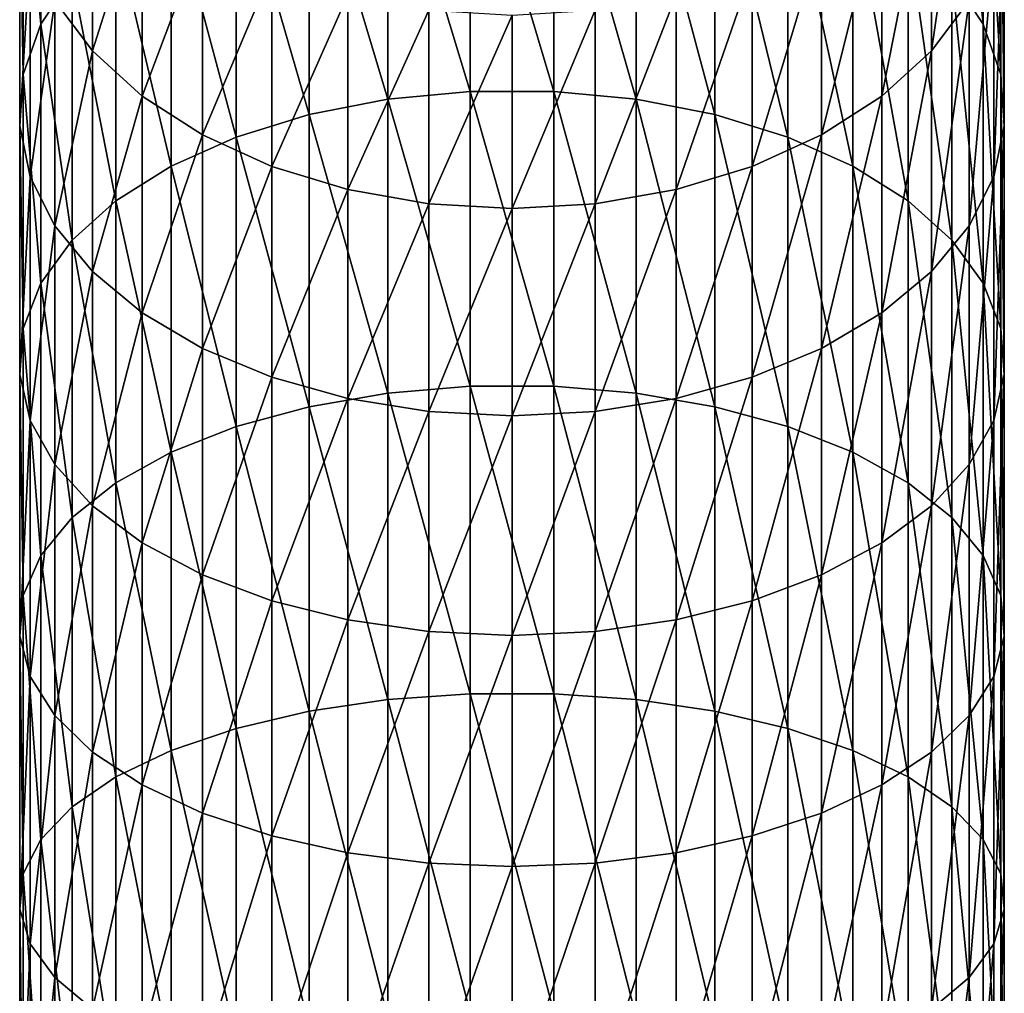
# Model space of a CAD drawing. Extents: x -135 to 135, y -176 to 35.
# Drawn here: x -10 to 10, y -50 to -30 of the extents above; entities that cross this region are included whole.
import ezdxf

# ---------------------------------------------------------------- set-up
doc = ezdxf.new("R2010")
doc.units = 0
doc.layers.add('L1', color=7, linetype='CONTINUOUS')

msp = doc.modelspace()

# ---------------------------------------------------------------- linework, layer by layer
at = {"layer": 'L1', "color": 254}
for points in [[(8.929258, -29.05301, 260.6497), (9.561667, -30.01983, 259.4078), (8.929258, -24.00957, 256.4067)], [(9.561667, -30.01983, 259.4078), (9.561667, -25.06763, 255.2416), (8.929258, -24.00957, 256.4067)], [(-9.561667, -30.01983, 259.4078), (-9.561667, -25.06763, 255.2416), (-9.919005, -26.18231, 254.0142)], [(-9.561667, -30.01983, 259.4078), (-8.929258, -29.05301, 260.6497), (-9.561667, -25.06763, 255.2416)], [(9.561667, -30.01983, 259.4078), (9.919005, -31.03841, 258.0995), (9.561667, -25.06763, 255.2416)], [(9.919005, -31.03841, 258.0995), (9.919005, -26.18231, 254.0142), (9.561667, -25.06763, 255.2416)], [(9.278891, -29.54291, 250.3137), (8.515291, -30.56109, 249.1925), (9.278891, -25.2805, 246.1375)], [(8.515291, -30.56109, 249.1925), (8.515291, -26.38063, 245.0966), (9.278891, -25.2805, 246.1375)], [(-0.848059, -31.38369, 269.05), (-0.848059, -25.69764, 264.9594), (-2.519781, -25.87373, 264.7333)], [(-0.848059, -31.38369, 269.05), (0.848059, -31.38369, 269.05), (-0.848059, -25.69764, 264.9594)], [(0.848059, -31.38369, 269.05), (0.848059, -25.69764, 264.9594), (-0.848059, -25.69764, 264.9594)], [(0.848059, -31.38369, 269.05), (2.519781, -31.54215, 268.8112), (0.848059, -25.69764, 264.9594)], [(2.519781, -31.54215, 268.8112), (2.519781, -25.87373, 264.7333), (0.848059, -25.69764, 264.9594)], [(-2.519781, -31.54215, 268.8112), (-2.519781, -25.87373, 264.7333), (-4.119013, -26.22085, 264.2874)], [(-2.519781, -31.54215, 268.8112), (-0.848059, -31.38369, 269.05), (-2.519781, -25.87373, 264.7333)], [(2.519781, -31.54215, 268.8112), (4.119013, -31.85452, 268.3403), (2.519781, -25.87373, 264.7333)], [(4.119013, -31.85452, 268.3403), (4.119013, -26.22085, 264.2874), (2.519781, -25.87373, 264.7333)], [(-9.919005, -31.03841, 258.0995), (-9.919005, -26.18231, 254.0142), (-9.990989, -27.32156, 252.7597)], [(-9.919005, -31.03841, 258.0995), (-9.561667, -30.01983, 259.4078), (-9.919005, -26.18231, 254.0142)], [(-4.119013, -31.85452, 268.3403), (-4.119013, -26.22085, 264.2874), (-5.599748, -26.72901, 263.6347)], [(-4.119013, -31.85452, 268.3403), (-2.519781, -31.54215, 268.8112), (-4.119013, -26.22085, 264.2874)], [(4.119013, -31.85452, 268.3403), (5.599748, -32.31181, 267.6511), (4.119013, -26.22085, 264.2874)], [(5.599748, -32.31181, 267.6511), (5.599748, -26.72901, 263.6347), (4.119013, -26.22085, 264.2874)], [(9.919005, -31.03841, 258.0995), (9.990989, -32.07942, 256.7624), (9.919005, -26.18231, 254.0142)], [(9.990989, -32.07942, 256.7624), (9.990989, -27.32156, 252.7597), (9.919005, -26.18231, 254.0142)], [(-8.515291, -30.56109, 249.1925), (-9.278891, -29.54291, 250.3137), (-8.515291, -26.38063, 245.0966)], [(-8.515291, -30.56109, 249.1925), (-8.515291, -26.38063, 245.0966), (-7.506723, -27.37121, 244.1594)], [(8.515291, -30.56109, 249.1925), (7.506723, -31.47788, 248.183), (8.515291, -26.38063, 245.0966)], [(7.506723, -31.47788, 248.183), (7.506723, -27.37121, 244.1594), (8.515291, -26.38063, 245.0966)], [(-5.599748, -32.31181, 267.6511), (-5.599748, -26.72901, 263.6347), (-6.919389, -27.38359, 262.7939)], [(-5.599748, -32.31181, 267.6511), (-4.119013, -31.85452, 268.3403), (-5.599748, -26.72901, 263.6347)], [(5.599748, -32.31181, 267.6511), (6.919389, -32.90086, 266.7631), (5.599748, -26.72901, 263.6347)], [(6.919389, -32.90086, 266.7631), (6.919389, -27.38359, 262.7939), (5.599748, -26.72901, 263.6347)], [(-9.990989, -32.07942, 256.7624), (-9.919005, -31.03841, 258.0995), (-9.990989, -27.32156, 252.7597)], [(-9.990989, -32.07942, 256.7624), (-9.990989, -27.32156, 252.7597), (-9.775552, -28.45261, 251.5143)], [(-7.506723, -31.47788, 248.183), (-8.515291, -30.56109, 249.1925), (-7.506723, -27.37121, 244.1594)], [(-7.506723, -31.47788, 248.183), (-7.506723, -27.37121, 244.1594), (-6.2822, -28.22372, 243.3528)], [(7.506723, -31.47788, 248.183), (6.2822, -32.26688, 247.3142), (7.506723, -27.37121, 244.1594)], [(6.2822, -32.26688, 247.3142), (6.2822, -28.22372, 243.3528), (7.506723, -27.37121, 244.1594)], [(9.990989, -32.07942, 256.7624), (9.775552, -33.11294, 255.4349), (9.990989, -27.32156, 252.7597)], [(9.775552, -33.11294, 255.4349), (9.775552, -28.45261, 251.5143), (9.990989, -27.32156, 252.7597)], [(-6.919389, -27.38359, 262.7939), (-8.039971, -28.16576, 261.7893), (-6.919389, -32.90086, 266.7631)], [(-6.919389, -27.38359, 262.7939), (-6.919389, -32.90086, 266.7631), (-5.599748, -32.31181, 267.6511)], [(6.919389, -32.90086, 266.7631), (8.039971, -33.60473, 265.7022), (6.919389, -27.38359, 262.7939)], [(8.039971, -33.60473, 265.7022), (8.039971, -28.16576, 261.7893), (6.919389, -27.38359, 262.7939)], [(-8.039971, -33.60473, 265.7022), (-8.039971, -28.16576, 261.7893), (-8.929258, -29.05301, 260.6497)], [(-8.039971, -33.60473, 265.7022), (-6.919389, -32.90086, 266.7631), (-8.039971, -28.16576, 261.7893)], [(8.039971, -33.60473, 265.7022), (8.929258, -34.40318, 264.4986), (8.039971, -28.16576, 261.7893)], [(8.929258, -34.40318, 264.4986), (8.929258, -29.05301, 260.6497), (8.039971, -28.16576, 261.7893)], [(-6.2822, -32.26688, 247.3142), (-7.506723, -31.47788, 248.183), (-6.2822, -28.22372, 243.3528)], [(-6.2822, -32.26688, 247.3142), (-6.2822, -28.22372, 243.3528), (-4.876949, -28.91364, 242.7)], [(6.2822, -32.26688, 247.3142), (4.876949, -32.90541, 246.6111), (6.2822, -28.22372, 243.3528)], [(4.876949, -32.90541, 246.6111), (4.876949, -28.91364, 242.7), (6.2822, -28.22372, 243.3528)], [(-9.775552, -33.11294, 255.4349), (-9.990989, -32.07942, 256.7624), (-9.775552, -28.45261, 251.5143)], [(-9.775552, -33.11294, 255.4349), (-9.775552, -28.45261, 251.5143), (-9.278891, -29.54291, 250.3137)], [(9.775552, -33.11294, 255.4349), (9.278891, -34.10923, 254.1552), (9.775552, -28.45261, 251.5143)], [(9.278891, -34.10923, 254.1552), (9.278891, -29.54291, 250.3137), (9.775552, -28.45261, 251.5143)], [(-4.876949, -32.90541, 246.6111), (-6.2822, -32.26688, 247.3142), (-4.876949, -28.91364, 242.7)], [(-4.876949, -32.90541, 246.6111), (-4.876949, -28.91364, 242.7), (-3.331398, -29.42112, 242.2199)], [(4.876949, -32.90541, 246.6111), (3.331398, -33.37509, 246.0939), (4.876949, -28.91364, 242.7)], [(3.331398, -33.37509, 246.0939), (3.331398, -29.42112, 242.2199), (4.876949, -28.91364, 242.7)], [(-8.929258, -34.40318, 264.4986), (-8.929258, -29.05301, 260.6497), (-9.561667, -30.01983, 259.4078)], [(-8.929258, -34.40318, 264.4986), (-8.039971, -33.60473, 265.7022), (-8.929258, -29.05301, 260.6497)], [(8.929258, -34.40318, 264.4986), (9.561667, -35.27322, 263.1872), (8.929258, -29.05301, 260.6497)], [(9.561667, -35.27322, 263.1872), (9.561667, -30.01983, 259.4078), (8.929258, -29.05301, 260.6497)], [(-9.278891, -34.10923, 254.1552), (-9.775552, -33.11294, 255.4349), (-9.278891, -29.54291, 250.3137)], [(-9.278891, -34.10923, 254.1552), (-9.278891, -29.54291, 250.3137), (-8.515291, -30.56109, 249.1925)], [(-3.331398, -33.37509, 246.0939), (-4.876949, -32.90541, 246.6111), (-3.331398, -29.42112, 242.2199)], [(-3.331398, -33.37509, 246.0939), (-3.331398, -29.42112, 242.2199), (-1.690008, -29.73158, 241.9261)], [(3.331398, -33.37509, 246.0939), (1.690008, -33.66242, 245.7775), (3.331398, -29.42112, 242.2199)], [(1.690008, -33.66242, 245.7775), (1.690008, -29.73158, 241.9261), (3.331398, -29.42112, 242.2199)], [(9.278891, -34.10923, 254.1552), (8.515291, -35.03962, 252.9602), (9.278891, -29.54291, 250.3137)], [(8.515291, -35.03962, 252.9602), (8.515291, -30.56109, 249.1925), (9.278891, -29.54291, 250.3137)], [(-1.690008, -33.66242, 245.7775), (-3.331398, -33.37509, 246.0939), (-1.690008, -29.73158, 241.9261)], [(-1.690008, -33.66242, 245.7775), (-1.690008, -29.73158, 241.9261), (0, -29.83606, 241.8273)], [(1.690008, -33.66242, 245.7775), (0, -33.75912, 245.671), (1.690008, -29.73158, 241.9261)], [(0, -33.75912, 245.671), (0, -29.83606, 241.8273), (1.690008, -29.73158, 241.9261)], [(0, -33.75912, 245.671), (-1.690008, -33.66242, 245.7775), (0, -29.83606, 241.8273)], [(-9.561667, -35.27322, 263.1872), (-9.561667, -30.01983, 259.4078), (-9.919005, -31.03841, 258.0995)], [(-9.561667, -35.27322, 263.1872), (-8.929258, -34.40318, 264.4986), (-9.561667, -30.01983, 259.4078)], [(9.561667, -35.27322, 263.1872), (9.919005, -36.18982, 261.8055), (9.561667, -30.01983, 259.4078)], [(9.919005, -36.18982, 261.8055), (9.919005, -31.03841, 258.0995), (9.561667, -30.01983, 259.4078)], [(-8.515291, -35.03962, 252.9602), (-9.278891, -34.10923, 254.1552), (-8.515291, -30.56109, 249.1925)], [(-8.515291, -35.03962, 252.9602), (-8.515291, -30.56109, 249.1925), (-7.506723, -31.47788, 248.183)], [(8.515291, -35.03962, 252.9602), (7.506723, -35.87735, 251.8842), (8.515291, -30.56109, 249.1925)], [(7.506723, -35.87735, 251.8842), (7.506723, -31.47788, 248.183), (8.515291, -30.56109, 249.1925)], [(-9.919005, -36.18982, 261.8055), (-9.919005, -31.03841, 258.0995), (-9.990989, -32.07942, 256.7624)], [(-9.919005, -36.18982, 261.8055), (-9.561667, -35.27322, 263.1872), (-9.919005, -31.03841, 258.0995)], [(9.919005, -36.18982, 261.8055), (9.990989, -37.12663, 260.3934), (9.919005, -31.03841, 258.0995)], [(9.990989, -37.12663, 260.3934), (9.990989, -32.07942, 256.7624), (9.919005, -31.03841, 258.0995)], [(-7.506723, -35.87735, 251.8842), (-8.515291, -35.03962, 252.9602), (-7.506723, -31.47788, 248.183)], [(-7.506723, -35.87735, 251.8842), (-7.506723, -31.47788, 248.183), (-6.2822, -32.26688, 247.3142)], [(-2.519781, -37.503, 272.4483), (-2.519781, -31.54215, 268.8112), (-4.119013, -31.85452, 268.3403)], [(-0.848059, -37.36307, 272.6985), (-0.848059, -31.38369, 269.05), (-2.519781, -31.54215, 268.8112)], [(-2.519781, -37.503, 272.4483), (-0.848059, -37.36307, 272.6985), (-2.519781, -31.54215, 268.8112)], [(-0.848059, -37.36307, 272.6985), (0.848059, -37.36307, 272.6985), (-0.848059, -31.38369, 269.05)], [(0.848059, -37.36307, 272.6985), (0.848059, -31.38369, 269.05), (-0.848059, -31.38369, 269.05)], [(0.848059, -37.36307, 272.6985), (2.519781, -37.503, 272.4483), (0.848059, -31.38369, 269.05)], [(2.519781, -37.503, 272.4483), (2.519781, -31.54215, 268.8112), (0.848059, -31.38369, 269.05)], [(2.519781, -37.503, 272.4483), (4.119013, -37.77883, 271.9552), (2.519781, -31.54215, 268.8112)], [(4.119013, -37.77883, 271.9552), (4.119013, -31.85452, 268.3403), (2.519781, -31.54215, 268.8112)], [(7.506723, -35.87735, 251.8842), (6.2822, -36.59832, 250.9581), (7.506723, -31.47788, 248.183)], [(6.2822, -36.59832, 250.9581), (6.2822, -32.26688, 247.3142), (7.506723, -31.47788, 248.183)], [(-4.119013, -37.77883, 271.9552), (-4.119013, -31.85452, 268.3403), (-5.599748, -32.31181, 267.6511)], [(-4.119013, -37.77883, 271.9552), (-2.519781, -37.503, 272.4483), (-4.119013, -31.85452, 268.3403)], [(4.119013, -37.77883, 271.9552), (5.599748, -38.18263, 271.2332), (4.119013, -31.85452, 268.3403)], [(5.599748, -38.18263, 271.2332), (5.599748, -32.31181, 267.6511), (4.119013, -31.85452, 268.3403)], [(-9.990989, -37.12663, 260.3934), (-9.919005, -36.18982, 261.8055), (-9.990989, -32.07942, 256.7624)], [(-9.990989, -37.12663, 260.3934), (-9.990989, -32.07942, 256.7624), (-9.775552, -33.11294, 255.4349)], [(9.990989, -37.12663, 260.3934), (9.775552, -38.0567, 258.9915), (9.990989, -32.07942, 256.7624)], [(9.775552, -38.0567, 258.9915), (9.775552, -33.11294, 255.4349), (9.990989, -32.07942, 256.7624)], [(-6.2822, -36.59832, 250.9581), (-7.506723, -35.87735, 251.8842), (-6.2822, -32.26688, 247.3142)], [(-5.599748, -32.31181, 267.6511), (-6.919389, -32.90086, 266.7631), (-5.599748, -38.18263, 271.2332)], [(-6.2822, -36.59832, 250.9581), (-6.2822, -32.26688, 247.3142), (-4.876949, -32.90541, 246.6111)], [(-5.599748, -32.31181, 267.6511), (-5.599748, -38.18263, 271.2332), (-4.119013, -37.77883, 271.9552)], [(6.2822, -36.59832, 250.9581), (4.876949, -37.18179, 250.2087), (6.2822, -32.26688, 247.3142)], [(4.876949, -37.18179, 250.2087), (4.876949, -32.90541, 246.6111), (6.2822, -32.26688, 247.3142)], [(5.599748, -38.18263, 271.2332), (6.919389, -38.70278, 270.3033), (5.599748, -32.31181, 267.6511)], [(6.919389, -38.70278, 270.3033), (6.919389, -32.90086, 266.7631), (5.599748, -32.31181, 267.6511)], [(-6.919389, -38.70278, 270.3033), (-6.919389, -32.90086, 266.7631), (-8.039971, -33.60473, 265.7022)], [(-6.919389, -38.70278, 270.3033), (-5.599748, -38.18263, 271.2332), (-6.919389, -32.90086, 266.7631)], [(-4.876949, -37.18179, 250.2087), (-6.2822, -36.59832, 250.9581), (-4.876949, -32.90541, 246.6111)], [(-4.876949, -37.18179, 250.2087), (-4.876949, -32.90541, 246.6111), (-3.331398, -33.37509, 246.0939)], [(4.876949, -37.18179, 250.2087), (3.331398, -37.61097, 249.6574), (4.876949, -32.90541, 246.6111)], [(3.331398, -37.61097, 249.6574), (3.331398, -33.37509, 246.0939), (4.876949, -32.90541, 246.6111)], [(6.919389, -38.70278, 270.3033), (8.039971, -39.32431, 269.1921), (6.919389, -32.90086, 266.7631)], [(8.039971, -39.32431, 269.1921), (8.039971, -33.60473, 265.7022), (6.919389, -32.90086, 266.7631)], [(-9.775552, -38.0567, 258.9915), (-9.990989, -37.12663, 260.3934), (-9.775552, -33.11294, 255.4349)], [(-9.775552, -38.0567, 258.9915), (-9.775552, -33.11294, 255.4349), (-9.278891, -34.10923, 254.1552)], [(9.775552, -38.0567, 258.9915), (9.278891, -38.95325, 257.6401), (9.775552, -33.11294, 255.4349)], [(9.278891, -38.95325, 257.6401), (9.278891, -34.10923, 254.1552), (9.775552, -33.11294, 255.4349)], [(-3.331398, -37.61097, 249.6574), (-4.876949, -37.18179, 250.2087), (-3.331398, -33.37509, 246.0939)], [(-3.331398, -37.61097, 249.6574), (-3.331398, -33.37509, 246.0939), (-1.690008, -33.66242, 245.7775)], [(3.331398, -37.61097, 249.6574), (1.690008, -37.87353, 249.3202), (3.331398, -33.37509, 246.0939)], [(1.690008, -37.87353, 249.3202), (1.690008, -33.66242, 245.7775), (3.331398, -33.37509, 246.0939)], [(-8.039971, -39.32431, 269.1921), (-8.039971, -33.60473, 265.7022), (-8.929258, -34.40318, 264.4986)], [(-8.039971, -39.32431, 269.1921), (-6.919389, -38.70278, 270.3033), (-8.039971, -33.60473, 265.7022)], [(-1.690008, -37.87353, 249.3202), (-3.331398, -37.61097, 249.6574), (-1.690008, -33.66242, 245.7775)], [(-1.690008, -37.87353, 249.3202), (-1.690008, -33.66242, 245.7775), (0, -33.75912, 245.671)], [(0, -37.96189, 249.2067), (-1.690008, -37.87353, 249.3202), (0, -33.75912, 245.671)], [(1.690008, -37.87353, 249.3202), (0, -37.96189, 249.2067), (1.690008, -33.66242, 245.7775)], [(0, -37.96189, 249.2067), (0, -33.75912, 245.671), (1.690008, -33.66242, 245.7775)], [(8.039971, -39.32431, 269.1921), (8.929258, -40.02935, 267.9316), (8.039971, -33.60473, 265.7022)], [(8.929258, -40.02935, 267.9316), (8.929258, -34.40318, 264.4986), (8.039971, -33.60473, 265.7022)], [(-9.278891, -38.95325, 257.6401), (-9.775552, -38.0567, 258.9915), (-9.278891, -34.10923, 254.1552)], [(-9.278891, -38.95325, 257.6401), (-9.278891, -34.10923, 254.1552), (-8.515291, -35.03962, 252.9602)], [(9.278891, -38.95325, 257.6401), (8.515291, -39.79051, 256.3781), (9.278891, -34.10923, 254.1552)], [(8.515291, -39.79051, 256.3781), (8.515291, -35.03962, 252.9602), (9.278891, -34.10923, 254.1552)], [(-8.929258, -40.02935, 267.9316), (-8.929258, -34.40318, 264.4986), (-9.561667, -35.27322, 263.1872)], [(-8.929258, -40.02935, 267.9316), (-8.039971, -39.32431, 269.1921), (-8.929258, -34.40318, 264.4986)], [(8.929258, -40.02935, 267.9316), (9.561667, -40.79762, 266.558), (8.929258, -34.40318, 264.4986)], [(9.561667, -40.79762, 266.558), (9.561667, -35.27322, 263.1872), (8.929258, -34.40318, 264.4986)], [(-8.515291, -39.79051, 256.3781), (-9.278891, -38.95325, 257.6401), (-8.515291, -35.03962, 252.9602)], [(-8.515291, -39.79051, 256.3781), (-8.515291, -35.03962, 252.9602), (-7.506723, -35.87735, 251.8842)], [(8.515291, -39.79051, 256.3781), (7.506723, -40.54438, 255.2417), (8.515291, -35.03962, 252.9602)], [(7.506723, -40.54438, 255.2417), (7.506723, -35.87735, 251.8842), (8.515291, -35.03962, 252.9602)], [(-9.561667, -40.79762, 266.558), (-9.561667, -35.27322, 263.1872), (-9.919005, -36.18982, 261.8055)], [(-9.561667, -40.79762, 266.558), (-8.929258, -40.02935, 267.9316), (-9.561667, -35.27322, 263.1872)], [(9.561667, -40.79762, 266.558), (9.919005, -41.60701, 265.1109), (9.561667, -35.27322, 263.1872)], [(9.919005, -41.60701, 265.1109), (9.919005, -36.18982, 261.8055), (9.561667, -35.27322, 263.1872)], [(-7.506723, -40.54438, 255.2417), (-8.515291, -39.79051, 256.3781), (-7.506723, -35.87735, 251.8842)], [(-7.506723, -40.54438, 255.2417), (-7.506723, -35.87735, 251.8842), (-6.2822, -36.59832, 250.9581)], [(7.506723, -40.54438, 255.2417), (6.2822, -41.19318, 254.2637), (7.506723, -35.87735, 251.8842)], [(6.2822, -41.19318, 254.2637), (6.2822, -36.59832, 250.9581), (7.506723, -35.87735, 251.8842)], [(-9.919005, -41.60701, 265.1109), (-9.919005, -36.18982, 261.8055), (-9.990989, -37.12663, 260.3934)], [(-9.919005, -41.60701, 265.1109), (-9.561667, -40.79762, 266.558), (-9.919005, -36.18982, 261.8055)], [(9.919005, -41.60701, 265.1109), (9.990989, -42.43423, 263.632), (9.919005, -36.18982, 261.8055)], [(9.990989, -42.43423, 263.632), (9.990989, -37.12663, 260.3934), (9.919005, -36.18982, 261.8055)], [(-6.2822, -41.19318, 254.2637), (-7.506723, -40.54438, 255.2417), (-6.2822, -36.59832, 250.9581)], [(-6.2822, -41.19318, 254.2637), (-6.2822, -36.59832, 250.9581), (-4.876949, -37.18179, 250.2087)], [(6.2822, -41.19318, 254.2637), (4.876949, -41.71824, 253.4723), (6.2822, -36.59832, 250.9581)], [(4.876949, -41.71824, 253.4723), (4.876949, -37.18179, 250.2087), (6.2822, -36.59832, 250.9581)], [(-9.990989, -42.43423, 263.632), (-9.919005, -41.60701, 265.1109), (-9.990989, -37.12663, 260.3934)], [(-9.990989, -42.43423, 263.632), (-9.990989, -37.12663, 260.3934), (-9.775552, -38.0567, 258.9915)], [(9.990989, -42.43423, 263.632), (9.775552, -43.2555, 262.1636), (9.990989, -37.12663, 260.3934)], [(9.775552, -43.2555, 262.1636), (9.775552, -38.0567, 258.9915), (9.990989, -37.12663, 260.3934)], [(-4.876949, -41.71824, 253.4723), (-6.2822, -41.19318, 254.2637), (-4.876949, -37.18179, 250.2087)], [(-4.876949, -41.71824, 253.4723), (-4.876949, -37.18179, 250.2087), (-3.331398, -37.61097, 249.6574)], [(-0.848059, -43.60149, 275.8838), (-0.848059, -37.36307, 272.6985), (-2.519781, -37.503, 272.4483)], [(-0.848059, -43.60149, 275.8838), (0.848059, -43.60149, 275.8838), (-0.848059, -37.36307, 272.6985)], [(0.848059, -43.60149, 275.8838), (0.848059, -37.36307, 272.6985), (-0.848059, -37.36307, 272.6985)], [(0.848059, -43.60149, 275.8838), (2.519781, -43.72208, 275.6238), (0.848059, -37.36307, 272.6985)], [(2.519781, -43.72208, 275.6238), (2.519781, -37.503, 272.4483), (0.848059, -37.36307, 272.6985)], [(4.876949, -41.71824, 253.4723), (3.331398, -42.10446, 252.8901), (4.876949, -37.18179, 250.2087)], [(3.331398, -42.10446, 252.8901), (3.331398, -37.61097, 249.6574), (4.876949, -37.18179, 250.2087)], [(-2.519781, -43.72208, 275.6238), (-2.519781, -37.503, 272.4483), (-4.119013, -37.77883, 271.9552)], [(-2.519781, -43.72208, 275.6238), (-0.848059, -43.60149, 275.8838), (-2.519781, -37.503, 272.4483)], [(2.519781, -43.72208, 275.6238), (4.119013, -43.95979, 275.1111), (2.519781, -37.503, 272.4483)], [(4.119013, -43.95979, 275.1111), (4.119013, -37.77883, 271.9552), (2.519781, -37.503, 272.4483)], [(-3.331398, -42.10446, 252.8901), (-4.876949, -41.71824, 253.4723), (-3.331398, -37.61097, 249.6574)], [(-3.331398, -42.10446, 252.8901), (-3.331398, -37.61097, 249.6574), (-1.690008, -37.87353, 249.3202)], [(3.331398, -42.10446, 252.8901), (1.690008, -42.34073, 252.534), (3.331398, -37.61097, 249.6574)], [(1.690008, -42.34073, 252.534), (1.690008, -37.87353, 249.3202), (3.331398, -37.61097, 249.6574)], [(-4.119013, -37.77883, 271.9552), (-5.599748, -38.18263, 271.2332), (-4.119013, -43.95979, 275.1111)], [(-4.119013, -37.77883, 271.9552), (-4.119013, -43.95979, 275.1111), (-2.519781, -43.72208, 275.6238)], [(-1.690008, -42.34073, 252.534), (-3.331398, -42.10446, 252.8901), (-1.690008, -37.87353, 249.3202)], [(-1.690008, -42.34073, 252.534), (-1.690008, -37.87353, 249.3202), (0, -37.96189, 249.2067)], [(0, -42.42025, 252.4141), (-1.690008, -42.34073, 252.534), (0, -37.96189, 249.2067)], [(1.690008, -42.34073, 252.534), (0, -42.42025, 252.4141), (1.690008, -37.87353, 249.3202)], [(0, -42.42025, 252.4141), (0, -37.96189, 249.2067), (1.690008, -37.87353, 249.3202)], [(4.119013, -43.95979, 275.1111), (5.599748, -44.30778, 274.3607), (4.119013, -37.77883, 271.9552)], [(5.599748, -44.30778, 274.3607), (5.599748, -38.18263, 271.2332), (4.119013, -37.77883, 271.9552)], [(-9.775552, -43.2555, 262.1636), (-9.990989, -42.43423, 263.632), (-9.775552, -38.0567, 258.9915)], [(-9.775552, -43.2555, 262.1636), (-9.775552, -38.0567, 258.9915), (-9.278891, -38.95325, 257.6401)], [(9.775552, -43.2555, 262.1636), (9.278891, -44.04718, 260.7482), (9.775552, -38.0567, 258.9915)], [(9.278891, -44.04718, 260.7482), (9.278891, -38.95325, 257.6401), (9.775552, -38.0567, 258.9915)], [(-5.599748, -44.30778, 274.3607), (-5.599748, -38.18263, 271.2332), (-6.919389, -38.70278, 270.3033)], [(-5.599748, -44.30778, 274.3607), (-4.119013, -43.95979, 275.1111), (-5.599748, -38.18263, 271.2332)], [(5.599748, -44.30778, 274.3607), (6.919389, -44.75603, 273.394), (5.599748, -38.18263, 271.2332)], [(6.919389, -44.75603, 273.394), (6.919389, -38.70278, 270.3033), (5.599748, -38.18263, 271.2332)], [(-6.919389, -44.75603, 273.394), (-6.919389, -38.70278, 270.3033), (-8.039971, -39.32431, 269.1921)], [(-6.919389, -44.75603, 273.394), (-5.599748, -44.30778, 274.3607), (-6.919389, -38.70278, 270.3033)], [(6.919389, -44.75603, 273.394), (8.039971, -45.29167, 272.239), (6.919389, -38.70278, 270.3033)], [(8.039971, -45.29167, 272.239), (8.039971, -39.32431, 269.1921), (6.919389, -38.70278, 270.3033)], [(-9.278891, -44.04718, 260.7482), (-9.775552, -43.2555, 262.1636), (-9.278891, -38.95325, 257.6401)], [(-9.278891, -44.04718, 260.7482), (-9.278891, -38.95325, 257.6401), (-8.515291, -39.79051, 256.3781)], [(9.278891, -44.04718, 260.7482), (8.515291, -44.7865, 259.4264), (9.278891, -38.95325, 257.6401)], [(8.515291, -44.7865, 259.4264), (8.515291, -39.79051, 256.3781), (9.278891, -38.95325, 257.6401)], [(-8.039971, -45.29167, 272.239), (-8.039971, -39.32431, 269.1921), (-8.929258, -40.02935, 267.9316)], [(-8.039971, -45.29167, 272.239), (-6.919389, -44.75603, 273.394), (-8.039971, -39.32431, 269.1921)], [(8.039971, -45.29167, 272.239), (8.929258, -45.89926, 270.9287), (8.039971, -39.32431, 269.1921)], [(8.929258, -45.89926, 270.9287), (8.929258, -40.02935, 267.9316), (8.039971, -39.32431, 269.1921)], [(-8.515291, -44.7865, 259.4264), (-9.278891, -44.04718, 260.7482), (-8.515291, -39.79051, 256.3781)], [(-8.515291, -44.7865, 259.4264), (-8.515291, -39.79051, 256.3781), (-7.506723, -40.54438, 255.2417)], [(8.515291, -44.7865, 259.4264), (7.506723, -45.45218, 258.2363), (8.515291, -39.79051, 256.3781)], [(7.506723, -45.45218, 258.2363), (7.506723, -40.54438, 255.2417), (8.515291, -39.79051, 256.3781)], [(-8.929258, -45.89926, 270.9287), (-8.929258, -40.02935, 267.9316), (-9.561667, -40.79762, 266.558)], [(-8.929258, -45.89926, 270.9287), (-8.039971, -45.29167, 272.239), (-8.929258, -40.02935, 267.9316)], [(8.929258, -45.89926, 270.9287), (9.561667, -46.56135, 269.5009), (8.929258, -40.02935, 267.9316)], [(9.561667, -46.56135, 269.5009), (9.561667, -40.79762, 266.558), (8.929258, -40.02935, 267.9316)], [(-7.506723, -45.45218, 258.2363), (-8.515291, -44.7865, 259.4264), (-7.506723, -40.54438, 255.2417)], [(-7.506723, -45.45218, 258.2363), (-7.506723, -40.54438, 255.2417), (-6.2822, -41.19318, 254.2637)], [(7.506723, -45.45218, 258.2363), (6.2822, -46.02509, 257.212), (7.506723, -40.54438, 255.2417)], [(6.2822, -46.02509, 257.212), (6.2822, -41.19318, 254.2637), (7.506723, -40.54438, 255.2417)], [(-9.561667, -46.56135, 269.5009), (-9.561667, -40.79762, 266.558), (-9.919005, -41.60701, 265.1109)], [(-9.561667, -46.56135, 269.5009), (-8.929258, -45.89926, 270.9287), (-9.561667, -40.79762, 266.558)], [(9.561667, -46.56135, 269.5009), (9.919005, -47.25887, 267.9968), (9.561667, -40.79762, 266.558)], [(9.919005, -47.25887, 267.9968), (9.919005, -41.60701, 265.1109), (9.561667, -40.79762, 266.558)], [(-6.2822, -46.02509, 257.212), (-7.506723, -45.45218, 258.2363), (-6.2822, -41.19318, 254.2637)], [(-6.2822, -46.02509, 257.212), (-6.2822, -41.19318, 254.2637), (-4.876949, -41.71824, 253.4723)], [(6.2822, -46.02509, 257.212), (4.876949, -46.48873, 256.3831), (6.2822, -41.19318, 254.2637)], [(4.876949, -46.48873, 256.3831), (4.876949, -41.71824, 253.4723), (6.2822, -41.19318, 254.2637)], [(-9.919005, -47.25887, 267.9968), (-9.919005, -41.60701, 265.1109), (-9.990989, -42.43423, 263.632)], [(-9.919005, -47.25887, 267.9968), (-9.561667, -46.56135, 269.5009), (-9.919005, -41.60701, 265.1109)], [(-4.876949, -46.48873, 256.3831), (-6.2822, -46.02509, 257.212), (-4.876949, -41.71824, 253.4723)], [(-4.876949, -46.48873, 256.3831), (-4.876949, -41.71824, 253.4723), (-3.331398, -42.10446, 252.8901)], [(4.876949, -46.48873, 256.3831), (3.331398, -46.82977, 255.7733), (4.876949, -41.71824, 253.4723)], [(3.331398, -46.82977, 255.7733), (3.331398, -42.10446, 252.8901), (4.876949, -41.71824, 253.4723)], [(9.919005, -47.25887, 267.9968), (9.990989, -47.97176, 266.4594), (9.919005, -41.60701, 265.1109)], [(9.990989, -47.97176, 266.4594), (9.990989, -42.43423, 263.632), (9.919005, -41.60701, 265.1109)], [(-3.331398, -46.82977, 255.7733), (-4.876949, -46.48873, 256.3831), (-3.331398, -42.10446, 252.8901)], [(-3.331398, -46.82977, 255.7733), (-3.331398, -42.10446, 252.8901), (-1.690008, -42.34073, 252.534)], [(3.331398, -46.82977, 255.7733), (1.690008, -47.03841, 255.4003), (3.331398, -42.10446, 252.8901)], [(1.690008, -47.03841, 255.4003), (1.690008, -42.34073, 252.534), (3.331398, -42.10446, 252.8901)], [(-1.690008, -47.03841, 255.4003), (-3.331398, -46.82977, 255.7733), (-1.690008, -42.34073, 252.534)], [(-1.690008, -47.03841, 255.4003), (-1.690008, -42.34073, 252.534), (0, -42.42025, 252.4141)], [(1.690008, -47.03841, 255.4003), (0, -47.10862, 255.2748), (1.690008, -42.34073, 252.534)], [(0, -47.10862, 255.2748), (0, -42.42025, 252.4141), (1.690008, -42.34073, 252.534)], [(-9.990989, -47.97176, 266.4594), (-9.919005, -47.25887, 267.9968), (-9.990989, -42.43423, 263.632)], [(-9.990989, -47.97176, 266.4594), (-9.990989, -42.43423, 263.632), (-9.775552, -43.2555, 262.1636)], [(0, -47.10862, 255.2748), (-1.690008, -47.03841, 255.4003), (0, -42.42025, 252.4141)], [(9.990989, -47.97176, 266.4594), (9.775552, -48.67952, 264.9331), (9.990989, -42.43423, 263.632)], [(9.775552, -48.67952, 264.9331), (9.775552, -43.2555, 262.1636), (9.990989, -42.43423, 263.632)], [(-9.775552, -48.67952, 264.9331), (-9.990989, -47.97176, 266.4594), (-9.775552, -43.2555, 262.1636)], [(-9.775552, -48.67952, 264.9331), (-9.775552, -43.2555, 262.1636), (-9.278891, -44.04718, 260.7482)], [(9.775552, -48.67952, 264.9331), (9.278891, -49.36178, 263.4619), (9.775552, -43.2555, 262.1636)], [(9.278891, -49.36178, 263.4619), (9.278891, -44.04718, 260.7482), (9.775552, -43.2555, 262.1636)], [(-2.519781, -43.72208, 275.6238), (-4.119013, -43.95979, 275.1111), (-2.519781, -50.16369, 278.3193)], [(-0.848059, -50.06314, 278.5877), (-0.848059, -43.60149, 275.8838), (-2.519781, -43.72208, 275.6238)], [(-2.519781, -43.72208, 275.6238), (-2.519781, -50.16369, 278.3193), (-0.848059, -50.06314, 278.5877)], [(-0.848059, -50.06314, 278.5877), (0.848059, -50.06314, 278.5877), (-0.848059, -43.60149, 275.8838)], [(0.848059, -50.06314, 278.5877), (0.848059, -43.60149, 275.8838), (-0.848059, -43.60149, 275.8838)], [(0.848059, -50.06314, 278.5877), (2.519781, -50.16369, 278.3193), (0.848059, -43.60149, 275.8838)], [(2.519781, -50.16369, 278.3193), (2.519781, -43.72208, 275.6238), (0.848059, -43.60149, 275.8838)], [(2.519781, -50.16369, 278.3193), (4.119013, -50.36192, 277.7902), (2.519781, -43.72208, 275.6238)], [(4.119013, -50.36192, 277.7902), (4.119013, -43.95979, 275.1111), (2.519781, -43.72208, 275.6238)], [(-4.119013, -50.36192, 277.7902), (-4.119013, -43.95979, 275.1111), (-5.599748, -44.30778, 274.3607)], [(-4.119013, -50.36192, 277.7902), (-2.519781, -50.16369, 278.3193), (-4.119013, -43.95979, 275.1111)], [(4.119013, -50.36192, 277.7902), (5.599748, -50.6521, 277.0156), (4.119013, -43.95979, 275.1111)], [(5.599748, -50.6521, 277.0156), (5.599748, -44.30778, 274.3607), (4.119013, -43.95979, 275.1111)], [(-9.278891, -49.36178, 263.4619), (-9.775552, -48.67952, 264.9331), (-9.278891, -44.04718, 260.7482)], [(-9.278891, -49.36178, 263.4619), (-9.278891, -44.04718, 260.7482), (-8.515291, -44.7865, 259.4264)], [(9.278891, -49.36178, 263.4619), (8.515291, -49.99892, 262.0879), (9.278891, -44.04718, 260.7482)], [(8.515291, -49.99892, 262.0879), (8.515291, -44.7865, 259.4264), (9.278891, -44.04718, 260.7482)], [(-5.599748, -50.6521, 277.0156), (-5.599748, -44.30778, 274.3607), (-6.919389, -44.75603, 273.394)], [(-5.599748, -50.6521, 277.0156), (-4.119013, -50.36192, 277.7902), (-5.599748, -44.30778, 274.3607)], [(5.599748, -50.6521, 277.0156), (6.919389, -51.02589, 276.0178), (5.599748, -44.30778, 274.3607)], [(6.919389, -51.02589, 276.0178), (6.919389, -44.75603, 273.394), (5.599748, -44.30778, 274.3607)], [(-6.919389, -51.02589, 276.0178), (-6.919389, -44.75603, 273.394), (-8.039971, -45.29167, 272.239)], [(-6.919389, -51.02589, 276.0178), (-5.599748, -50.6521, 277.0156), (-6.919389, -44.75603, 273.394)], [(6.919389, -51.02589, 276.0178), (8.039971, -51.47255, 274.8254), (6.919389, -44.75603, 273.394)], [(8.039971, -51.47255, 274.8254), (8.039971, -45.29167, 272.239), (6.919389, -44.75603, 273.394)], [(-8.515291, -49.99892, 262.0879), (-9.278891, -49.36178, 263.4619), (-8.515291, -44.7865, 259.4264)], [(-8.515291, -49.99892, 262.0879), (-8.515291, -44.7865, 259.4264), (-7.506723, -45.45218, 258.2363)], [(8.515291, -49.99892, 262.0879), (7.506723, -50.5726, 260.8508), (8.515291, -44.7865, 259.4264)], [(7.506723, -50.5726, 260.8508), (7.506723, -45.45218, 258.2363), (8.515291, -44.7865, 259.4264)], [(-8.039971, -51.47255, 274.8254), (-8.039971, -45.29167, 272.239), (-8.929258, -45.89926, 270.9287)], [(-8.039971, -51.47255, 274.8254), (-6.919389, -51.02589, 276.0178), (-8.039971, -45.29167, 272.239)], [(8.039971, -51.47255, 274.8254), (8.929258, -51.97921, 273.4729), (8.039971, -45.29167, 272.239)], [(8.929258, -51.97921, 273.4729), (8.929258, -45.89926, 270.9287), (8.039971, -45.29167, 272.239)], [(-7.506723, -50.5726, 260.8508), (-8.515291, -49.99892, 262.0879), (-7.506723, -45.45218, 258.2363)], [(-7.506723, -50.5726, 260.8508), (-7.506723, -45.45218, 258.2363), (-6.2822, -46.02509, 257.212)], [(7.506723, -50.5726, 260.8508), (6.2822, -51.06632, 259.7861), (7.506723, -45.45218, 258.2363)], [(6.2822, -51.06632, 259.7861), (6.2822, -46.02509, 257.212), (7.506723, -45.45218, 258.2363)], [(-8.929258, -51.97921, 273.4729), (-8.929258, -45.89926, 270.9287), (-9.561667, -46.56135, 269.5009)], [(-8.929258, -51.97921, 273.4729), (-8.039971, -51.47255, 274.8254), (-8.929258, -45.89926, 270.9287)], [(8.929258, -51.97921, 273.4729), (9.561667, -52.53132, 271.9991), (8.929258, -45.89926, 270.9287)], [(9.561667, -52.53132, 271.9991), (9.561667, -46.56135, 269.5009), (8.929258, -45.89926, 270.9287)], [(-6.2822, -51.06632, 259.7861), (-7.506723, -50.5726, 260.8508), (-6.2822, -46.02509, 257.212)], [(-6.2822, -51.06632, 259.7861), (-6.2822, -46.02509, 257.212), (-4.876949, -46.48873, 256.3831)], [(6.2822, -51.06632, 259.7861), (4.876949, -51.46588, 258.9244), (6.2822, -46.02509, 257.212)], [(4.876949, -51.46588, 258.9244), (4.876949, -46.48873, 256.3831), (6.2822, -46.02509, 257.212)], [(-4.876949, -51.46588, 258.9244), (-6.2822, -51.06632, 259.7861), (-4.876949, -46.48873, 256.3831)], [(-4.876949, -51.46588, 258.9244), (-4.876949, -46.48873, 256.3831), (-3.331398, -46.82977, 255.7733)], [(4.876949, -51.46588, 258.9244), (3.331398, -51.75979, 258.2906), (4.876949, -46.48873, 256.3831)], [(3.331398, -51.75979, 258.2906), (3.331398, -46.82977, 255.7733), (4.876949, -46.48873, 256.3831)], [(-9.561667, -52.53132, 271.9991), (-9.561667, -46.56135, 269.5009), (-9.919005, -47.25887, 267.9968)], [(-9.561667, -52.53132, 271.9991), (-8.929258, -51.97921, 273.4729), (-9.561667, -46.56135, 269.5009)], [(9.561667, -52.53132, 271.9991), (9.919005, -53.11297, 270.4464), (9.561667, -46.56135, 269.5009)], [(9.919005, -53.11297, 270.4464), (9.919005, -47.25887, 267.9968), (9.561667, -46.56135, 269.5009)], [(-3.331398, -51.75979, 258.2906), (-4.876949, -51.46588, 258.9244), (-3.331398, -46.82977, 255.7733)], [(-3.331398, -51.75979, 258.2906), (-3.331398, -46.82977, 255.7733), (-1.690008, -47.03841, 255.4003)], [(3.331398, -51.75979, 258.2906), (1.690008, -51.93959, 257.9029), (3.331398, -46.82977, 255.7733)], [(1.690008, -51.93959, 257.9029), (1.690008, -47.03841, 255.4003), (3.331398, -46.82977, 255.7733)], [(-1.690008, -51.93959, 257.9029), (-3.331398, -51.75979, 258.2906), (-1.690008, -47.03841, 255.4003)], [(-1.690008, -51.93959, 257.9029), (-1.690008, -47.03841, 255.4003), (0, -47.10862, 255.2748)], [(0, -52.0001, 257.7724), (-1.690008, -51.93959, 257.9029), (0, -47.10862, 255.2748)], [(1.690008, -51.93959, 257.9029), (0, -52.0001, 257.7724), (1.690008, -47.03841, 255.4003)], [(0, -52.0001, 257.7724), (0, -47.10862, 255.2748), (1.690008, -47.03841, 255.4003)], [(-9.919005, -53.11297, 270.4464), (-9.919005, -47.25887, 267.9968), (-9.990989, -47.97176, 266.4594)], [(-9.919005, -53.11297, 270.4464), (-9.561667, -52.53132, 271.9991), (-9.919005, -47.25887, 267.9968)], [(9.919005, -53.11297, 270.4464), (9.990989, -53.70744, 268.8596), (9.919005, -47.25887, 267.9968)], [(9.990989, -53.70744, 268.8596), (9.990989, -47.97176, 266.4594), (9.919005, -47.25887, 267.9968)], [(-9.990989, -53.70744, 268.8596), (-9.919005, -53.11297, 270.4464), (-9.990989, -47.97176, 266.4594)], [(-9.990989, -53.70744, 268.8596), (-9.990989, -47.97176, 266.4594), (-9.775552, -48.67952, 264.9331)], [(9.990989, -53.70744, 268.8596), (9.775552, -54.29763, 267.2841), (9.990989, -47.97176, 266.4594)], [(9.775552, -54.29763, 267.2841), (9.775552, -48.67952, 264.9331), (9.990989, -47.97176, 266.4594)], [(-9.775552, -54.29763, 267.2841), (-9.990989, -53.70744, 268.8596), (-9.775552, -48.67952, 264.9331)], [(-9.775552, -54.29763, 267.2841), (-9.775552, -48.67952, 264.9331), (-9.278891, -49.36178, 263.4619)], [(9.775552, -54.29763, 267.2841), (9.278891, -54.86656, 265.7654), (9.775552, -48.67952, 264.9331)], [(9.278891, -54.86656, 265.7654), (9.278891, -49.36178, 263.4619), (9.775552, -48.67952, 264.9331)], [(-9.278891, -54.86656, 265.7654), (-9.775552, -54.29763, 267.2841), (-9.278891, -49.36178, 263.4619)], [(-9.278891, -54.86656, 265.7654), (-9.278891, -49.36178, 263.4619), (-8.515291, -49.99892, 262.0879)], [(9.278891, -54.86656, 265.7654), (8.515291, -55.39785, 264.3471), (9.278891, -49.36178, 263.4619)], [(8.515291, -55.39785, 264.3471), (8.515291, -49.99892, 262.0879), (9.278891, -49.36178, 263.4619)]]:
    msp.add_3dface(points, dxfattribs=at)

doc.saveas('drawing.dxf')
